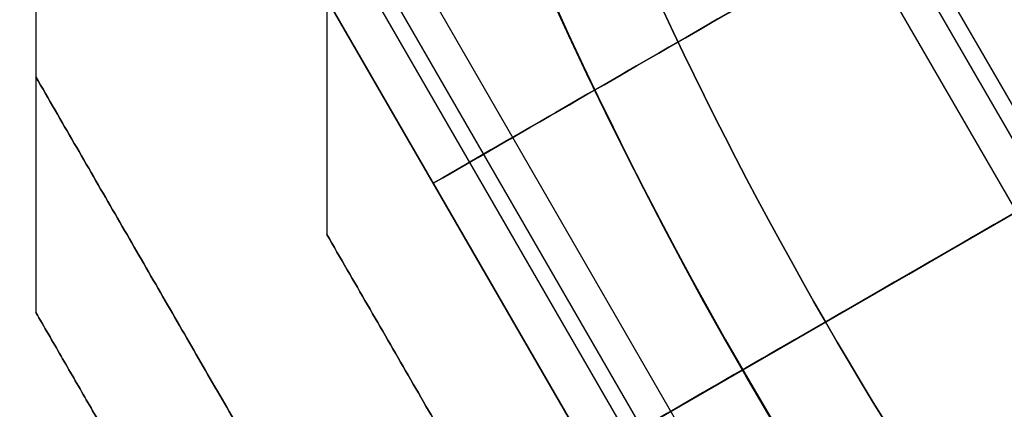
# Model space of a CAD drawing. Units: millimetres. Extents: x 2650 to 11165, y 2501 to 14253.
# Drawn here: x 6574 to 6591, y 7193 to 7200 of the extents above; entities that cross this region are included whole.
import ezdxf

# ---------------------------------------------------------------- set-up
doc = ezdxf.new("R2010")
doc.units = ezdxf.units.MM
doc.layers.add('Dimensions', color=7, linetype='Continuous')
doc.styles.get("Standard").update_dxf_attribs({"font": 'arial.ttf'})
doc.dimstyles.new('Leikkiset keinu', dxfattribs={"dimtxt": 150, "dimasz": 2.5, "dimexe": 0.06, "dimexo": 0.625, "dimtad": 0, "dimtih": 1, "dimtoh": 1, "dimdec": 0, "dimtxsty": 'Standard', "dimcen": 2.5, "dimadec": 0, "dimazin": 0, "dimtfac": 1, "dimtmove": 0, "dimatfit": 3, "dimfxl": 1, "dimarcsym": 0})

# ---------------------------------------------------------------- blocks, each defined once
blk = doc.blocks.new('*D36')
at = {"layer": 'Defpoints', "color": 0, "transparency": 16777216}
for p in [(7540.685487564714, 10796.08788780789), (3837.405220176252, 3600.681206974743), (7469.619284579921, 3600.681206974744, 1.932585291797295e-08)]:
    blk.add_point(p, dxfattribs=at)
at = {"layer": 'Dimensions', "color": 0, "lineweight": -2, "transparency": 16777216}
for p, q in [((7540.060487564714, 10796.08788780789), (3837.34522017625, 10796.08788780789)), ((3837.40522017625, 10793.58788780789), (3837.405220176251, 7275.595495549571)), ((3837.405220176252, 3603.181206974743), (3837.405220176251, 7121.173599233063)), ((7468.994284579921, 3600.681206974744), (3837.345220176252, 3600.681206974743))]:
    blk.add_line(p, q, dxfattribs=at)
at = {"layer": 'Dimensions', "color": 0, "transparency": 16777216}
for points in [[(3836.988553509584, 10793.58788780789), (3837.821886842917, 10793.58788780789), (3837.40522017625, 10796.08788780789)], [(3836.988553509585, 3603.181206974743), (3837.821886842918, 3603.181206974743), (3837.405220176252, 3600.681206974743)]]:
    blk.add_solid(points, dxfattribs=at)
at = {"layer": 'Dimensions', "color": 0, "transparency": 16777216, "insert": (3837.405220176252, 7198.384547391314), "char_height": 150, "attachment_point": 5}
blk.add_mtext('7195', dxfattribs=at)
blk = doc.blocks.new('*D37')
at = {"layer": 'Defpoints', "color": 0, "transparency": 16777216}
for p in [(11150.69578194197, 8787.094106638247), (4381.424313482868, 7230.059076741347), (11150.69578194197, 2599.081919338842)]:
    blk.add_point(p, dxfattribs=at)
at = {"layer": 'Dimensions', "color": 0, "lineweight": -2, "transparency": 16777216}
for p, q in [((11150.69578194197, 8786.469106638247), (11150.69578194197, 2599.021919338841)), ((4381.424313482868, 7229.434076741347), (4381.424313482868, 2599.021919338841)), ((4383.924313482868, 2599.081919338842), (7540.895484274492, 2599.081919338842)), ((11148.19578194197, 2599.081919338842), (7991.224611150345, 2599.081919338842))]:
    blk.add_line(p, q, dxfattribs=at)
at = {"layer": 'Dimensions', "color": 0, "transparency": 16777216}
for points in [[(4383.924313482868, 2599.498586005509), (4383.924313482868, 2598.665252672175), (4381.424313482868, 2599.081919338842)], [(11148.19578194197, 2599.498586005509), (11148.19578194197, 2598.665252672175), (11150.69578194197, 2599.081919338842)]]:
    blk.add_solid(points, dxfattribs=at)
at = {"layer": 'Dimensions', "color": 0, "transparency": 16777216, "insert": (7766.060047712419, 2599.081919338842), "char_height": 150, "attachment_point": 5}
blk.add_mtext('6769', dxfattribs=at)
blk = doc.blocks.new('*D38')
at = {"layer": 'Defpoints', "color": 0, "transparency": 16777216}
for p in [(7391.496160252982, 8611.122343659514, 2277.611458460816), (6014.896023527117, 4354.673106195421), (7387.988328088213, 4354.673106195422, 401.394790054869)]:
    blk.add_point(p, dxfattribs=at)
at = {"layer": 'Dimensions', "color": 0, "lineweight": -2, "transparency": 16777216}
for p, q in [((7390.871160252982, 8611.122343659514), (6014.836023527117, 8611.122343659514)), ((6014.896023527116, 8608.622343659514), (6014.896023527116, 6560.108673085721)), ((6014.896023527117, 4357.173106195421), (6014.896023527116, 6405.686776769214)), ((7387.363328088213, 4354.673106195422), (6014.836023527118, 4354.673106195421))]:
    blk.add_line(p, q, dxfattribs=at)
at = {"layer": 'Dimensions', "color": 0, "transparency": 16777216}
for points in [[(6014.479356860449, 8608.622343659514), (6015.312690193783, 8608.622343659514), (6014.896023527116, 8611.122343659514)], [(6014.47935686045, 4357.173106195421), (6015.312690193784, 4357.173106195421), (6014.896023527117, 4354.673106195421)]]:
    blk.add_solid(points, dxfattribs=at)
at = {"layer": 'Dimensions', "color": 0, "transparency": 16777216, "insert": (6014.896023527117, 6482.897724927465), "char_height": 150, "attachment_point": 5}
blk.add_mtext('4256', dxfattribs=at)
blk = doc.blocks.new('*D41')
at = {"layer": 'Defpoints', "color": 0, "transparency": 16777216}
for p in [(8137.977816803435, 10796.04898500236), (2877.574926633542, 2854.673048538257), (8028.413371929464, 2854.673048538258, 1.932585291797295e-08)]:
    blk.add_point(p, dxfattribs=at)
at = {"layer": 'Dimensions', "color": 0, "lineweight": -2, "transparency": 16777216}
for p, q in [((8137.352816803435, 10796.04898500236), (2877.51492663354, 10796.04898500236)), ((2877.574926633541, 10793.54898500236), (2877.574926633542, 6902.571964928561)), ((2877.574926633542, 2857.173048538257), (2877.574926633542, 6748.150068612053)), ((8027.788371929464, 2854.673048538258), (2877.514926633542, 2854.673048538257))]:
    blk.add_line(p, q, dxfattribs=at)
at = {"layer": 'Dimensions', "color": 0, "transparency": 16777216}
for points in [[(2877.158259966874, 10793.54898500236), (2877.991593300207, 10793.54898500236), (2877.574926633541, 10796.04898500236)], [(2877.158259966876, 2857.173048538257), (2877.991593300209, 2857.173048538257), (2877.574926633542, 2854.673048538257)]]:
    blk.add_solid(points, dxfattribs=at)
at = {"layer": 'Dimensions', "color": 0, "transparency": 16777216, "insert": (2877.574926633543, 6825.361016770305), "char_height": 150, "attachment_point": 5}
blk.add_mtext('7941', dxfattribs=at)

msp = doc.modelspace()

# ---------------------------------------------------------------- linework, layer by layer
for p, q in [((6586.294293269453, 7206.238673064858, 1978.090279547044), (6596.994293269452, 7187.705729423869, 1978.090279547043)), ((6586.294293269453, 7206.238673064858, 1978.090279547044), (6596.994293269452, 7187.705729423869, 1978.090279547043)), ((6586.294293269452, 7206.238673064858, 2018.090279547045), (6596.994293269452, 7187.705729423869, 2018.090279547044)), ((6586.294293269452, 7206.238673064858, 2018.090279547045), (6596.994293269452, 7187.705729423869, 2018.090279547044)), ((6585.552338119633, 7205.810305059382, 1977.574524365256), (6596.252338119632, 7187.277361418395, 1977.574524365256)), ((6585.552338119633, 7205.810305059382, 1977.574524365256), (6596.252338119632, 7187.277361418395, 1977.574524365256)), ((6585.552338119633, 7205.810305059382, 2017.574524365257), (6596.252338119632, 7187.277361418395, 2017.574524365257)), ((6585.552338119633, 7205.810305059382, 2017.574524365257), (6596.252338119632, 7187.277361418395, 2017.574524365257)), ((6596.484554529989, 7188.021262709703, 1975.511503638106), (6586.734554529987, 7204.908758083498, 1975.511503638106)), ((6596.484554529989, 7188.021262709703, 1975.511503638106), (6586.734554529987, 7204.908758083498, 1975.511503638106)), ((6596.484554529989, 7188.021262709703, 2015.511503638107), (6586.734554529987, 7204.908758083498, 2015.511503638107)), ((6596.484554529989, 7188.021262709703, 2015.511503638107), (6586.734554529987, 7204.908758083498, 2015.511503638107)), ((6579.616696921073, 7202.38336101558, 1973.448482910956), (6590.316696921072, 7183.850417374593, 1973.448482910956)), ((6579.616696921073, 7202.38336101558, 1973.448482910956), (6590.316696921072, 7183.850417374593, 1973.448482910956)), ((6579.616696921072, 7202.38336101558, 2013.448482910957), (6590.316696921072, 7183.850417374593, 2013.448482910957)), ((6579.616696921072, 7202.38336101558, 2013.448482910957), (6590.316696921072, 7183.850417374593, 2013.448482910957)), ((6578.874741771253, 7201.954993010105, 1972.932727729169), (6589.574741771252, 7183.422049369117, 1972.932727729168)), ((6578.874741771253, 7201.954993010105, 1972.932727729169), (6589.574741771252, 7183.422049369117, 1972.932727729168)), ((6578.874741771252, 7201.954993010105, 2012.93272772917), (6589.574741771252, 7183.422049369117, 2012.932727729169)), ((6578.874741771252, 7201.954993010105, 2012.93272772917), (6589.574741771252, 7183.422049369117, 2012.932727729169)), ((6578.254390501429, 7201.59683303748, 2015.511503638107), (6583.472358198678, 7192.55904787359, 2015.511503638107)), ((6578.25439050143, 7201.596833037481, 1975.511503638107), (6583.47235819868, 7192.55904787359, 1975.511503638107)), ((6578.254390501429, 7201.59683303748, 2015.511503638107), (6583.472358198678, 7192.55904787359, 2015.511503638107)), ((6578.25439050143, 7201.596833037481, 1975.511503638107), (6583.47235819868, 7192.55904787359, 1975.511503638107)), ((6589.556351299712, 7184.021262709703, 1975.511503638106), (6579.806351299711, 7200.908758083498, 1975.511503638106)), ((6589.556351299712, 7184.021262709703, 1975.511503638106), (6579.806351299711, 7200.908758083498, 1975.511503638106)), ((6589.556351299712, 7184.021262709703, 2015.511503638107), (6579.806351299711, 7200.908758083498, 2015.511503638107)), ((6589.556351299712, 7184.021262709703, 2015.511503638107), (6579.806351299711, 7200.908758083498, 2015.511503638107)), ((6580.754440501799, 7197.266734886287, 1987.511527694384), (6578.924313482884, 7200.436607867356, 1987.511527694385)), ((6580.7544405018, 7197.266734886287, 2003.511479581829), (6578.924313482881, 7200.436607867356, 2003.51147958183)), ((6586.070484410406, 7194.05907674132, 2028.011503638106), (6596.462789255817, 7200.059076741318, 2028.011503638107)), ((6586.070484410402, 7194.059076741323, 2028.011503638108), (6596.462789255816, 7200.059076741323, 2028.011503638108)), ((6583.472408199052, 7192.559076741319, 2006.851216266937), (6580.754440501802, 7197.266734886288, 2006.851216266937)), ((6580.754440501802, 7197.266734886289, 1984.171791009276), (6583.472408199053, 7192.559076741318, 1984.171791009276)), ((6579.142281180128, 7190.05907674132, 2022.116199353757), (6586.070484410406, 7194.05907674132, 2028.011503638106)), ((6586.070484410401, 7194.059076741318, 1963.011503638107), (6579.142281180128, 7190.05907674132, 1968.906807922456)), ((6586.070484410402, 7194.059076741323, 1963.011503638108), (6579.142281180128, 7190.059076741323, 1968.906807922457)), ((6579.142281180128, 7190.059076741323, 2022.116199353758), (6586.070484410402, 7194.059076741323, 2028.011503638108))]:
    msp.add_line(p, q)
at = {"extrusion": (0.8660254037844366, 0.5000000000000034, 6.666048834199657e-16)}
for p, q in [((6580.754440501799, 7197.266734886287, 1987.511527694384), (6578.924313482884, 7200.436607867356, 1987.511527694385)), ((6580.7544405018, 7197.266734886287, 2003.511479581829), (6578.924313482881, 7200.436607867356, 2003.51147958183)), ((6580.754440501802, 7197.266734886289, 1984.171791009276), (6583.472408199053, 7192.559076741318, 1984.171791009276)), ((6580.754440501802, 7197.266734886289, 1984.171791009276), (6580.754440501799, 7197.266734886287, 1987.511527694384)), ((6580.7544405018, 7197.266734886287, 2003.511479581829), (6580.754440501802, 7197.266734886288, 2006.851216266937)), ((6583.472408199052, 7192.559076741319, 2006.851216266937), (6580.754440501802, 7197.266734886288, 2006.851216266937))]:
    msp.add_line(p, q, dxfattribs=at)
at = {"extrusion": (0.5000000000000031, -0.8660254037844368, -3.19929988543507e-15)}
for p, q in [((6596.462789255815, 7200.059076741318, 1963.011503638107), (6586.070484410401, 7194.059076741318, 1963.011503638107)), ((6586.070484410406, 7194.05907674132, 2028.011503638106), (6596.462789255817, 7200.059076741318, 2028.011503638107)), ((6579.142281180128, 7190.05907674132, 2022.116199353757), (6586.070484410406, 7194.05907674132, 2028.011503638106)), ((6586.070484410401, 7194.059076741318, 1963.011503638107), (6579.142281180128, 7190.05907674132, 1968.906807922456))]:
    msp.add_line(p, q, dxfattribs=at)
at = {"extrusion": (-1.022353179389099e-15, 2.625588256102337e-15, -1)}
msp.add_line((6596.462789255815, 7200.059076741318, 1963.011503638107), (6586.070484410401, 7194.059076741318, 1963.011503638107), dxfattribs=at)
at = {"extrusion": (-7.455010471802557e-16, 2.909464618929843e-15, -1)}
msp.add_line((6596.462789255816, 7200.059076741324, 1963.011503638108), (6586.070484410402, 7194.059076741323, 1963.011503638108), dxfattribs=at)
at = {"extrusion": (-0.5000000000000034, 0.8660254037844367, 2.89242079499538e-15)}
for p, q in [((6596.462789255816, 7200.059076741324, 1963.011503638108), (6586.070484410402, 7194.059076741323, 1963.011503638108)), ((6586.070484410402, 7194.059076741323, 2028.011503638108), (6596.462789255816, 7200.059076741323, 2028.011503638108)), ((6586.070484410402, 7194.059076741323, 1963.011503638108), (6579.142281180128, 7190.059076741323, 1968.906807922457)), ((6579.142281180128, 7190.059076741323, 2022.116199353758), (6586.070484410402, 7194.059076741323, 2028.011503638108))]:
    msp.add_line(p, q, dxfattribs=at)
at = {"extrusion": (-1, -3.969047313034935e-15, 1.022353179389084e-15)}
msp.add_line((6573.924313482886, 7199.096861905201, 1969.406293673621), (6573.924313482885, 7199.096861905177, 2021.616713602586), dxfattribs=at)
at = {"extrusion": (-0.8660254037844366, -0.5000000000000034, -6.666048834199657e-16)}
msp.add_line((6573.924313482886, 7199.096861905201, 1969.406293673621), (6573.924313482885, 7199.096861905177, 2021.616713602586), dxfattribs=at)
at = {"extrusion": (0.5000000000000028, -0.866025403784437, -3.199299885435068e-15)}
for p, q in [((6580.754440501802, 7197.266734886289, 1984.171791009276), (6580.754440501799, 7197.266734886287, 1987.511527694384)), ((6580.7544405018, 7197.266734886287, 2003.511479581829), (6580.754440501802, 7197.266734886288, 2006.851216266937))]:
    msp.add_line(p, q, dxfattribs=at)
at = {"extrusion": (0.8660254037844366, 0.5000000000000034, 4.345909288143725e-16)}
msp.add_line((6578.92431348289, 7196.386227648863, 2230.277671324367), (6578.924313482892, 7196.386227648865, 2275.151097009585), dxfattribs=at)
at = {"extrusion": (1, 1.27675647831893e-15, -2.284239748848793e-16)}
msp.add_line((6578.92431348289, 7196.386227648863, 2230.277671324367), (6578.924313482892, 7196.386227648865, 2275.151097009585), dxfattribs=at)
at = {"extrusion": (-0.8660254037844366, -0.5000000000000034, -4.345909288143725e-16)}
msp.add_line((6573.924313482889, 7195.04648168671, 2227.817309873135), (6573.92431348289, 7195.046481686709, 2277.611458460818), dxfattribs=at)
at = {"extrusion": (-1, -1.27675647831893e-15, 2.284239748848793e-16)}
msp.add_line((6573.924313482889, 7195.04648168671, 2227.817309873135), (6573.92431348289, 7195.046481686709, 2277.611458460818), dxfattribs=at)
at = {"extrusion": (-1.98397016654034e-16, 6.450628448886031e-16, -1)}
for centre in [(-6648.424313482888, 7230.059076741332, -2220.214384166975), (-6648.424313482888, 7230.059076741332, -2285.214384166975), (-6648.424313482888, 7230.059076741332, -2220.214384166975)]:
    msp.add_arc(centre, 72.00000000000001, 29.99999999999729, 209.9999999999973, dxfattribs=at)
for centre, radius, start, end in [((6648.424313482888, 7230.059076741331, 2285.214384166979), 72.00000000000001, 330.0000000000027, 150.0000000000027), ((6648.424313482883, 7230.059076741319, 1963.011503638106), 60.0000000000001, 29.99999999999729, 209.9999999999973), ((6648.424313482891, 7230.059076741337, 2285.214384166977), 72.0000000000001, 150.0000000000027, 299.9999999999973), ((6648.424313482882, 7230.059076741324, 2028.011503638108), 72.00000000000001, 209.9999999999973, 29.99999999999729), ((6648.424313482891, 7230.059076741334, 2220.214384166977), 60.00000000000009, 150.0000000000027, 330.0000000000027), ((6648.424313482891, 7230.059076741337, 2285.214384166977), 60.00000000000014, 150.0000000000027, 299.9999999999973), ((6648.424313482891, 7230.059076741334, 2225.214384166977), 62.07106781186558, 166.9279873230708, 313.0721957111923), ((6648.424313482891, 7230.059076741334, 2225.214384166977), 62.07106781186558, 166.9279873230708, 313.0721957111923), ((6648.424313482885, 7230.059076741318, 2028.011503638106), 72.0000000000001, 180, 209.9999999999973), ((6648.424313482885, 7230.059076741318, 2028.011503638106), 60.00000000000014, 180, 209.9999999999973), ((6648.424313482891, 7230.059076741334, 2225.214384166977), 70.35671286301735, 188.9504357729836, 231.0495642270048)]:
    msp.add_arc(centre, radius, start, end)
at = {"extrusion": (-5.419600630878287e-16, 2.625588256102339e-15, -1)}
for centre, radius, end in [((-6648.424313482882, 7230.059076741324, -1963.01150363809), 60.0000000000001, 150.0000000000027), ((-6648.424313482884, 7230.059076741323, -2028.01150363809), 72.0000000000001, 5.78679276135454e-41), ((-6648.424313482882, 7230.059076741324, -1963.01150363809), 72.0000000000001, 0), ((-6648.424313482882, 7230.059076741324, -1963.01150363809), 72.0000000000001, 0), ((-6648.424313482884, 7230.059076741323, -2028.01150363809), 60.00000000000014, 2.75991676963666e-42)]:
    msp.add_arc(centre, radius, 330.0000000000027, end, dxfattribs=at)
at = {"extrusion": (-5.432336695769906e-17, 9.632726892376812e-16, -1)}
msp.add_arc((-6648.424313482891, 7230.059076741336, -2220.21438416697), 72.0000000000001, 240.0000000000027, 29.99999999999729, dxfattribs=at)
msp.add_arc((-6648.424313482891, 7230.059076741336, -2220.21438416697), 72.0000000000001, 240.0000000000027, 29.99999999999729, dxfattribs=at)
at = {"extrusion": (-5.432336695769915e-17, 9.632726892376812e-16, -1)}
for centre, radius, start, end in [((-6648.424313482891, 7230.059076741339, -2285.21438416697), 72.0000000000001, 240.0000000000027, 29.99999999999729), ((-6648.424313482891, 7230.059076741336, -2223.21438416697), 57.00000000000008, 209.9999999999973, 29.99999999999729), ((-6648.424313482891, 7230.059076741336, -2223.21438416697), 57.00000000000008, 209.9999999999973, 29.99999999999729), ((-6648.424313482891, 7230.059076741336, -2225.21438416697), 70.35671286301735, 308.9504357729951, 351.0495642270164)]:
    msp.add_arc(centre, radius, start, end, dxfattribs=at)
at = {"extrusion": (-7.455010471802557e-16, 2.909464618929843e-15, -1)}
for centre in [(-6648.42431348288, 7230.05907674133, -1963.011503638091), (-6648.42431348288, 7230.05907674133, -2028.011503638091), (-6648.42431348288, 7230.05907674133, -1963.011503638091)]:
    msp.add_arc(centre, 72.00000000000001, 150.0000000000027, 330.0000000000027, dxfattribs=at)
at = {"extrusion": (-5.432336695769904e-17, 9.632726892376812e-16, -1)}
for centre, radius, start in [((-6648.424313482891, 7230.059076741336, -2220.21438416697), 60.00000000000009, 209.9999999999973), ((-6648.424313482891, 7230.059076741339, -2285.21438416697), 60.00000000000014, 240.0000000000027), ((-6648.42431348289, 7230.059076741338, -2230.285451978835), 57.00000000000009, 209.9999999999973), ((-6648.42431348289, 7230.059076741338, -2230.285451978835), 57.00000000000009, 209.9999999999973)]:
    msp.add_arc(centre, radius, start, 29.99999999999729, dxfattribs=at)
at = {"extrusion": (-5.432336695769905e-17, 9.632726892376812e-16, -1)}
for radius, start, end in [(62.07106781186559, 240.0000000000027, 13.07201267692923), (62.07106781186559, 240.0000000000027, 13.07201267692923), (70.35671286301735, 308.9504357729951, 351.0495642270164), (70.35671286301735, 308.9504357729951, 351.0495642270164)]:
    msp.add_arc((-6648.42431348289, 7230.05907674134, -2280.21438416697), radius, start, end, dxfattribs=at)
at = {"extrusion": (-0.5000000000000027, 0.8660254037844372, 3.199299885435069e-15)}
for centre, start, end in [((-9302.733831249509, 1975.511503638098, 2942.638609973281), 67.38041071817518, 180.0000000000005), ((-9302.733831249505, 2015.511503638098, 2942.638609973283), 180.0000000000005, 292.6195892818224)]:
    msp.add_arc(centre, 13.00000000000001, start, end, dxfattribs=at)
at = {"extrusion": (0.5000000000000027, -0.8660254037844372, -3.199299885435069e-15)}
for centre, start, end in [((9302.733831249509, 1975.511503638098, -2942.638609973281), 359.9999999999995, 112.6195892818248), ((9302.733831249505, 2015.511503638098, -2942.638609973283), 247.3804107181776, 359.9999999999995)]:
    msp.add_arc(centre, 13.00000000000001, start, end, dxfattribs=at)
at = {"extrusion": (0.5000000000000026, -0.8660254037844372, -3.199299885435069e-15)}
for centre, radius, start, end in [((9302.733831249505, 2015.511503638098, -2942.638609973284), 10.00000000000001, 240.0003819739843, 2.398081733190233e-13), ((9302.733831249507, 1975.511503638098, -2942.638609973282), 10.00000000000002, 1.526666247102455e-13, 119.9996180260185), ((9302.733831249505, 2015.511503638098, -2942.638609973284), 10.00000000000001, 240.0003819739843, 2.398081733190233e-13), ((9302.733831249507, 1975.511503638098, -2942.638609973282), 10.00000000000002, 1.526666247102455e-13, 119.9996180260185)]:
    msp.add_arc(centre, radius, start, end, dxfattribs=at)
at = {"extrusion": (0.5000000000000032, -0.8660254037844368, -3.19929988543507e-15)}
for centre, radius, start, end in [((9302.733831249507, 2015.511503638098, -2937.202674578777), 10.00000000000001, 240.000381973982, 1.598721155460188e-13), ((9302.73383124951, 1975.511503638098, -2937.202674578777), 10.00000000000001, 1.017777498068335e-13, 119.9996180260186), ((9302.733831249507, 2015.511503638098, -2937.202674578777), 10.00000000000001, 240.000381973982, 1.598721155460188e-13), ((9302.73383124951, 1975.511503638098, -2937.202674578777), 10.00000000000001, 1.017777498068335e-13, 119.9996180260186), ((9302.733831249507, 2015.511503638098, -2937.202674578777), 5.000000000000007, 180, 9.367368501973201e-27), ((9302.73383124951, 1975.511503638098, -2937.202674578777), 5.000000000000007, 180, 9.367368501973201e-27), ((9302.73383124951, 1975.511503638098, -2937.202674578777), 5.000000000000007, 9.367368501973201e-27, 180), ((9302.73383124951, 1975.511503638098, -2937.202674578777), 5.000000000000007, 180, 9.367368501973201e-27), ((9302.733831249507, 2015.511503638098, -2937.202674578777), 5.000000000000007, 9.367368501973201e-27, 180), ((9302.733831249507, 2015.511503638098, -2937.202674578777), 5.000000000000007, 180, 9.367368501973201e-27), ((9302.733831249507, 2015.511503638098, -2937.202674578777), 5.000000000000007, 9.367368501973201e-27, 180), ((9302.73383124951, 1975.511503638098, -2937.202674578777), 5.000000000000007, 9.367368501973201e-27, 180)]:
    msp.add_arc(centre, radius, start, end, dxfattribs=at)
at = {"extrusion": (0.5000000000000033, -0.8660254037844367, -2.89242079499538e-15)}
msp.add_arc((9302.733831249509, 2015.511503638099, -2937.20267457878), 10, 240.0003819739819, 7.99360577730132e-14, dxfattribs=at)
at = {"extrusion": (0.5000000000000034, -0.8660254037844367, -2.89242079499538e-15)}
msp.add_arc((9302.733831249509, 1975.511503638099, -2937.202674578779), 10, 359.9999999999999, 119.999618026018, dxfattribs=at)
at = {"extrusion": (-0.5000000000000033, 0.8660254037844367, 2.89242079499538e-15)}
msp.add_arc((-9302.733831249509, 2015.511503638099, 2937.20267457878), 10, 179.9999999999999, 299.999618026018, dxfattribs=at)
at = {"extrusion": (-0.5000000000000034, 0.8660254037844367, 2.89242079499538e-15)}
msp.add_arc((-9302.733831249509, 1975.511503638099, 2937.202674578779), 10, 60.00038197398197, 180.0000000000001, dxfattribs=at)
at = {"extrusion": (0.5000000000000034, -0.8660254037844366, -2.89242079499538e-15)}
for centre, start, end in [((9302.73383124951, 1975.5115036381, -2937.20267457878), 180, 8.508598892624631e-27), ((9302.73383124951, 2015.5115036381, -2937.20267457878), 180, 8.508598892624631e-27), ((9302.73383124951, 2015.5115036381, -2937.20267457878), 8.508598892624631e-27, 180), ((9302.73383124951, 1975.5115036381, -2937.20267457878), 8.508598892624631e-27, 180)]:
    msp.add_arc(centre, 5.000000000000007, start, end, dxfattribs=at)
at = {"extrusion": (-0.5000000000000034, 0.8660254037844366, 2.89242079499538e-15)}
for centre, start, end in [((-9302.73383124951, 2015.5115036381, 2937.20267457878), 0, 180), ((-9302.73383124951, 2015.5115036381, 2937.20267457878), 180, 0), ((-9302.73383124951, 1975.5115036381, 2937.20267457878), 0, 180), ((-9302.73383124951, 1975.5115036381, 2937.20267457878), 180, 0)]:
    msp.add_arc(centre, 5.000000000000007, start, end, dxfattribs=at)
at = {"extrusion": (-0.500000000000004, 0.8660254037844365, 2.89242079499538e-15)}
for centre, start, end in [((-9302.733831249512, 2015.511503638101, 2931.766739184272), 180, 292.6195892818225), ((-9302.733831249512, 1975.511503638101, 2931.766739184272), 67.38041071817752, 180.0000000000001), ((-9302.733831249512, 1975.511503638101, 2931.766739184272), 67.38041071817752, 180.0000000000001), ((-9302.733831249512, 2015.511503638101, 2931.766739184272), 180, 292.6195892818225)]:
    msp.add_arc(centre, 13, start, end, dxfattribs=at)
at = {"extrusion": (0.500000000000004, -0.8660254037844363, -2.892420794995379e-15)}
for centre, start, end in [((9302.73383124951, 2015.5115036381, -2931.766739184271), 240.0003819739819, 8.610295293731698e-27), ((9302.73383124951, 1975.5115036381, -2931.766739184271), 8.610295293731698e-27, 119.9996180260181)]:
    msp.add_arc(centre, 10.00000000000001, start, end, dxfattribs=at)
at = {"extrusion": (-0.500000000000004, 0.8660254037844363, 2.892420794995379e-15)}
for centre, start, end in [((-9302.73383124951, 1975.5115036381, 2931.766739184271), 60.00038197398191, 180), ((-9302.73383124951, 2015.5115036381, 2931.766739184271), 180, 299.9996180260181)]:
    msp.add_arc(centre, 10.00000000000001, start, end, dxfattribs=at)
for points, weights in [([(6573.92431348289, 7261.021291577456, 2226.609174202491), (6573.92431348289, 7228.365684161125, 2217.37385451207), (6573.924313482889, 7195.046481686703, 2227.817309873138)], [1.505927449947544, 1.638234222338077, 1.490183646912966]), ([(6573.92431348289, 7261.021291577456, 2226.609174202491), (6573.92431348289, 7228.365684161125, 2217.37385451207), (6573.924313482889, 7195.046481686703, 2227.817309873138)], [1.505927449947544, 1.638234222338077, 1.490183646912966]), ([(6573.924313482891, 7261.021291577442, 2278.819594131466), (6573.92431348289, 7228.365684161114, 2288.054913821882), (6573.92431348289, 7195.046481686695, 2277.611458460813)], [1.546080867981729, 1.681915412670073, 1.529917278784912]), ([(6573.924313482891, 7261.021291577442, 2278.819594131466), (6573.92431348289, 7228.365684161114, 2288.054913821882), (6573.92431348289, 7195.046481686695, 2277.611458460813)], [1.546080867981729, 1.681915412670073, 1.529917278784912]), ([(6573.924313482882, 7230.059076741317, 2026.169221049245), (6573.924313482882, 7215.194290139548, 2026.169221049245), (6573.924313482884, 7199.096861905178, 2021.616713602584)], [1.567535617648302, 1.567535617648302, 1.505130209213519]), ([(6573.924313482883, 7230.059076741318, 1964.853786226967), (6573.924313482883, 7215.194290139558, 1964.853786226967), (6573.924313482883, 7199.0968619052, 1969.406293673621)], [1.567535617648314, 1.567535617648314, 1.505130209213619]), ([(6573.924313482882, 7230.059076741317, 2026.169221049245), (6573.924313482882, 7215.194290139548, 2026.169221049245), (6573.924313482884, 7199.096861905178, 2021.616713602584)], [1.567535617648302, 1.567535617648302, 1.505130209213519]), ([(6573.924313482883, 7230.059076741318, 1964.853786226967), (6573.924313482883, 7215.194290139558, 1964.853786226967), (6573.924313482883, 7199.0968619052, 1969.406293673621)], [1.567535617648314, 1.567535617648314, 1.505130209213619]), ([(6578.92431348289, 7219.112979496697, 2280.214384166977), (6578.92431348289, 7208.278637266785, 2278.972238438488), (6578.92431348289, 7196.386227648856, 2275.151097009584)], [1.543361009970433, 1.524981347716312, 1.471088711642454]), ([(6578.92431348289, 7219.112979496699, 2225.214384166977), (6578.92431348289, 7208.278637266784, 2226.456529895467), (6578.92431348289, 7196.386227648854, 2230.277671324371)], [1.543361009970425, 1.524981347716302, 1.471088711642435]), ([(6578.92431348289, 7219.112979496699, 2225.214384166977), (6578.92431348289, 7208.278637266784, 2226.456529895467), (6578.92431348289, 7196.386227648854, 2230.277671324371)], [1.543361009970425, 1.524981347716302, 1.471088711642435]), ([(6578.92431348289, 7219.112979496697, 2280.214384166977), (6578.92431348289, 7208.278637266785, 2278.972238438488), (6578.92431348289, 7196.386227648856, 2275.151097009584)], [1.543361009970433, 1.524981347716312, 1.471088711642454]), ([(6573.924313482922, 7199.096861905134, 2021.616713602598), (6576.54430315027, 7194.558906685985, 2022.116199353756), (6579.142281180129, 7190.05907674132, 2022.116199353756)], [1.453609615052601, 1.459767543935014, 1.459767543935015]), ([(6579.14228118013, 7190.05907674132, 1968.906807922456), (6576.544303150264, 7194.558906685995, 1968.906807922456), (6573.924313482915, 7199.096861905147, 1969.406293673615)], [1.459767543935028, 1.459767543935026, 1.453609615052591]), ([(6573.924313482922, 7199.096861905134, 2021.616713602598), (6576.54430315027, 7194.558906685985, 2022.116199353756), (6579.142281180129, 7190.05907674132, 2022.116199353756)], [1.453609615052601, 1.459767543935014, 1.459767543935015]), ([(6579.14228118013, 7190.05907674132, 1968.906807922456), (6576.544303150264, 7194.558906685995, 1968.906807922456), (6573.924313482915, 7199.096861905147, 1969.406293673615)], [1.459767543935028, 1.459767543935026, 1.453609615052591]), ([(6584.512770750991, 7186.706735724589, 2230.277671324365), (6581.718542116952, 7191.546481686708, 2229.979663780827), (6578.924313482912, 7196.386227648829, 2230.277671324364)], [1.405311158291993, 1.409005103083096, 1.405311158291996]), ([(6578.924313482912, 7196.38622764883, 2275.15109700959), (6581.718542116952, 7191.54648168671, 2275.449104553128), (6584.512770750991, 7186.706735724591, 2275.151097009589)], [1.406185047909343, 1.409881289771795, 1.406185047909342]), ([(6584.512770750991, 7186.706735724589, 2230.277671324365), (6581.718542116952, 7191.546481686708, 2229.979663780827), (6578.924313482912, 7196.386227648829, 2230.277671324364)], [1.405311158291993, 1.409005103083096, 1.405311158291996]), ([(6578.924313482912, 7196.38622764883, 2275.15109700959), (6581.718542116952, 7191.54648168671, 2275.449104553128), (6584.512770750991, 7186.706735724591, 2275.151097009589)], [1.406185047909343, 1.409881289771795, 1.406185047909342]), ([(6580.852516713133, 7183.046481686771, 2227.817309873132), (6577.388415098027, 7189.04648168671, 2227.387608685896), (6573.924313482923, 7195.046481686653, 2227.817309873132)], [1.421784019887582, 1.426846669312774, 1.421784019887581]), ([(6580.852516713133, 7183.046481686771, 2227.817309873132), (6577.388415098027, 7189.04648168671, 2227.387608685896), (6573.924313482923, 7195.046481686653, 2227.817309873132)], [1.421784019887582, 1.426846669312774, 1.421784019887581]), ([(6573.924313482925, 7195.046481686652, 2277.611458460821), (6577.388415098028, 7189.046481686709, 2278.041159648057), (6580.852516713134, 7183.046481686766, 2277.611458460821)], [1.422966732679834, 1.428033593476202, 1.422966732679832]), ([(6573.924313482925, 7195.046481686652, 2277.611458460821), (6577.388415098028, 7189.046481686709, 2278.041159648057), (6580.852516713134, 7183.046481686766, 2277.611458460821)], [1.422966732679834, 1.428033593476202, 1.422966732679832])]:
    msp.add_rational_spline(points, weights, degree=2)

# ---------------------------------------------------------------- dimensions: what is measured, and where the dimension line sits
at = {"layer": 'Dimensions'}
dim = msp.add_linear_dim(base=(2877.574926633542, 2854.673048538257), p1=(8137.977816803431, 10796.04898500235), p2=(8028.41337192946, 2854.673048538257, 1.932585291797295e-08), angle=90, dimstyle='Leikkiset keinu', dxfattribs=at)
dim.commit()
dim.dimension.update_dxf_attribs({"geometry": '*D41', "text_midpoint": (2877.574926633543, 6825.361016770305)})
for base, p1, p2, picture, middle in [((3837.405220176252, 3600.681206974743), (7540.68548756471, 10796.08788780789), (7469.619284579917, 3600.681206974742, 1.932585291797295e-08), '*D36', (3837.405220176252, 7198.384547391314)), ((6014.896023527117, 4354.673106195421), (7391.496160252978, 8611.12234365951, 2277.611458460816), (7387.98832808821, 4354.673106195421, 401.394790054869), '*D38', (6014.896023527117, 6482.897724927465))]:
    dim = msp.add_linear_dim(base=base, p1=p1, p2=p2, angle=90, dimstyle='Leikkiset keinu', override={"dimlfac": 1}, dxfattribs=at)
    dim.commit()
    dim.dimension.update_dxf_attribs({"geometry": picture, "text_midpoint": middle})
dim = msp.add_linear_dim(base=(11150.69578194197, 2599.081919338842), p1=(4381.424313482868, 7230.059076741347), p2=(11150.69578194197, 8787.094106638247), dimstyle='Leikkiset keinu', override={"dimlfac": 1}, dxfattribs=at)
dim.commit()
dim.dimension.update_dxf_attribs({"geometry": '*D37', "text_midpoint": (7766.060047712419, 2599.081919338842)})

doc.saveas('drawing.dxf')
